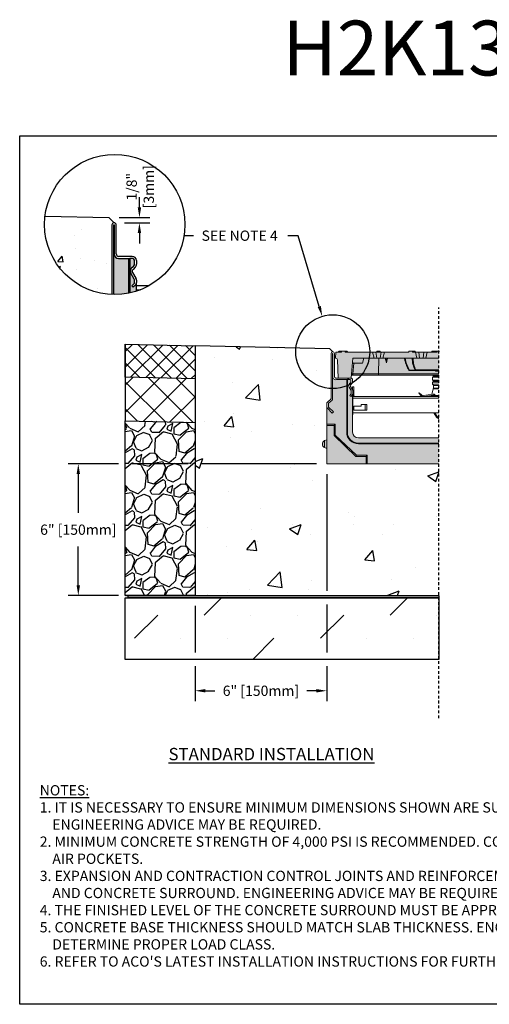
# Model space of a CAD drawing. Units: inches. Extents: x 317.6 to 378.4, y 64.9 to 109.8.
# Drawn here: x 317.6 to 339, y 64.9 to 109.8 of the extents above; entities that cross this region are included whole.
import ezdxf
from ezdxf import colors
from ezdxf.entities.mleader import LeaderData, LeaderLine
from ezdxf.math import Vec2, Vec3

# ---------------------------------------------------------------- set-up
doc = ezdxf.new("R2010")
doc.units = ezdxf.units.IN
doc.header["$LTSCALE"] = 0.25
doc.header["$MEASUREMENT"] = 0
doc.linetypes.add('HIDDEN', pattern=[0.375, 0.25, -0.125])
for name, color, linetype in [('ABC', 7, 'Continuous'), ('ASPHALT', 7, 'Continuous'), ('Channel', 7, 'Continuous'), ('CONCRETE', 7, 'Continuous'), ('SUB-GRADE', 7, 'Continuous'), ('Text', 7, 'Continuous'), ('TITLEBLOCK', 7, 'Continuous')]:
    doc.layers.add(name, color=color, linetype=linetype)
doc.styles.add('Annotative', font='arial.ttf', dxfattribs={"height": 0.09375})
doc.styles.get("Standard").update_dxf_attribs({"font": 'arial.ttf'})
doc.dimstyles.get("Standard").update_dxf_attribs({"dimtxt": 0.625, "dimasz": 0.625, "dimexe": 0.625, "dimexo": 0.625, "dimtad": 0, "dimtih": 1, "dimtoh": 1, "dimdec": 3, "dimzin": 0, "dimdsep": 46, "dimlunit": 4, "dimtxsty": 'Standard', "dimcen": 0.625, "dimadec": 0, "dimazin": 0, "dimtfac": 1, "dimtdec": 3, "dimtofl": 0, "dimtmove": 0, "dimatfit": 3, "dimfxl": 1, "dimtolj": 1, "dimtzin": 0, "dimarcsym": 0})

# ---------------------------------------------------------------- blocks, each defined once
blk = doc.blocks.new('*D67')
at = {"layer": 'Defpoints', "color": 0, "transparency": 16777216}
for p in [(331.56, 89.554), (325.56, 83.544), (325.56, 79.196)]:
    blk.add_point(p, dxfattribs=at)
at = {"layer": 'Text', "color": 0, "lineweight": -2, "transparency": 16777216}
for p, q in [((331.56, 89.085), (331.56, 83.753)), ((325.56, 83.075), (325.56, 80.941)), ((331.56, 83.128), (331.56, 80.941)), ((325.56, 80.316), (325.56, 78.727)), ((331.56, 80.316), (331.56, 78.727)), ((326.028, 79.196), (326.462, 79.196)), ((331.091, 79.196), (330.658, 79.196))]:
    blk.add_line(p, q, dxfattribs=at)
at = {"layer": 'Text', "color": 0, "transparency": 16777216}
for points in [[(326.028, 79.274), (326.028, 79.118), (325.56, 79.196)], [(331.091, 79.274), (331.091, 79.118), (331.56, 79.196)]]:
    blk.add_solid(points, dxfattribs=at)
at = {"layer": 'Text', "color": 0, "transparency": 16777216, "insert": (328.56, 79.196), "char_height": 0.46875, "attachment_point": 5}
blk.add_mtext('\\A1;6" [150mm]', dxfattribs=at)
blk = doc.blocks.new('*D68')
at = {"layer": 'Defpoints', "color": 0, "transparency": 16777216}
for p in [(331.56, 89.554), (320.232, 83.544), (325.56, 83.544)]:
    blk.add_point(p, dxfattribs=at)
at = {"layer": 'Text', "color": 0, "lineweight": -2, "transparency": 16777216}
for p, q in [((322.06, 89.554), (319.763, 89.554)), ((325.247, 89.554), (322.685, 89.554)), ((331.091, 89.554), (325.872, 89.554)), ((320.232, 89.085), (320.232, 87.318)), ((320.232, 84.012), (320.232, 85.78)), ((322.06, 83.544), (319.763, 83.544)), ((325.091, 83.544), (322.685, 83.544))]:
    blk.add_line(p, q, dxfattribs=at)
at = {"layer": 'Text', "color": 0, "transparency": 16777216}
for points in [[(320.154, 89.085), (320.31, 89.085), (320.232, 89.554)], [(320.154, 84.012), (320.31, 84.012), (320.232, 83.544)]]:
    blk.add_solid(points, dxfattribs=at)
at = {"layer": 'Text', "color": 0, "transparency": 16777216, "insert": (320.232, 86.549), "char_height": 0.46875, "attachment_point": 5}
blk.add_mtext('\\A1;6" [150mm]', dxfattribs=at)
blk = doc.blocks.new('*D66')
at = {"layer": 'Defpoints', "color": 0, "transparency": 16777216}
for p in [(321.625, 100.793), (321.863, 100.556), (323.019, 100.556)]:
    blk.add_point(p, dxfattribs=at)
at = {"layer": 'Text', "color": 0, "lineweight": -2, "transparency": 16777216}
for p, q in [((323.019, 101.262), (323.019, 101.731)), ((322.094, 100.793), (323.488, 100.793)), ((322.332, 100.556), (323.488, 100.556)), ((323.019, 100.087), (323.019, 99.618))]:
    blk.add_line(p, q, dxfattribs=at)
at = {"layer": 'Text', "color": 0, "transparency": 16777216}
for points in [[(322.941, 101.262), (323.097, 101.262), (323.019, 100.793)], [(322.941, 100.087), (323.097, 100.087), (323.019, 100.556)]]:
    blk.add_solid(points, dxfattribs=at)
at = {"layer": 'Text', "color": 0, "transparency": 16777216, "insert": (323.055, 102.202), "char_height": 0.4688, "attachment_point": 5, "rotation": 90}
blk.add_mtext('\\A1;1/8"\\P[3mm]', dxfattribs=at)

msp = doc.modelspace()

# ---------------------------------------------------------------- hatches: boundary and pattern name
h = msp.add_hatch(color=252)
h.dxf.hatch_style = 1
edge = h.paths.add_edge_path()
edge.add_line((336.6778, 94.6919), (336.3708, 94.6919))
edge.add_line((336.3708, 94.6919), (336.3432, 94.6525))
edge.add_line((336.3432, 94.6525), (335.6052, 94.6525))
edge.add_line((335.6052, 94.6525), (335.5776, 94.6919))
edge.add_line((335.5776, 94.6919), (335.5774, 94.6919))
edge.add_line((335.5774, 94.6919), (335.321, 94.6919))
edge.add_line((335.321, 94.6919), (335.2934, 94.6525))
edge.add_line((335.2934, 94.6525), (334.0204, 94.6525))
edge.add_line((334.0204, 94.6525), (333.9928, 94.6919))
edge.add_line((333.9928, 94.6919), (333.8511, 94.6919))
edge.add_line((333.8511, 94.6919), (333.8235, 94.6525))
edge.add_line((333.8235, 94.6525), (332.5147, 94.6525))
edge.add_line((332.5147, 94.6525), (332.5105, 94.6683))
edge.add_line((332.5105, 94.6683), (332.5081, 94.6771))
edge.add_spline(control_points=[(332.5081, 94.6771), (332.5073, 94.6792), (332.5057, 94.6834), (332.5009, 94.6883), (332.4952, 94.6911), (332.491, 94.6919), (332.4891, 94.6919), (332.4888, 94.6919)], knot_values=[0, 0, 0, 0, 0.2575133, 0.5150383, 0.7726177, 0.9706677, 1, 1, 1, 1], degree=3, periodic=0)
edge.add_line((332.4888, 94.6919), (332.1267, 94.6919))
edge.add_spline(control_points=[(332.1267, 94.6919), (332.1265, 94.6919), (332.1245, 94.6919), (332.1203, 94.6911), (332.1147, 94.6883), (332.1098, 94.6834), (332.1082, 94.6792), (332.1074, 94.6771)], knot_values=[0, 0, 0, 0, 0.0303017, 0.227365, 0.4849544, 0.7424798, 1, 1, 1, 1], degree=3, periodic=0)
edge.add_line((332.1074, 94.6771), (332.105, 94.6683))
edge.add_line((332.105, 94.6683), (332.1008, 94.6525))
edge.add_line((332.1008, 94.6525), (331.9777, 94.6525))
edge.add_line((331.9777, 94.6525), (331.9633, 94.3769))
edge.add_line((331.9633, 94.3769), (331.9673, 94.3769))
edge.add_arc((331.9673, 94.2982), 0.0787, 3.08967, 90, ccw=False)
edge.add_line((332.0459, 94.3024), (332.0895, 93.4714))
edge.add_line((332.0895, 93.4714), (332.5181, 93.4714))
edge.add_line((332.5181, 93.4714), (332.5519, 93.4714))
edge.add_line((332.5519, 93.4714), (332.6424, 93.4714))
edge.add_line((332.6424, 93.4714), (332.6724, 93.4714))
edge.add_line((332.6724, 93.4714), (332.6791, 93.5474))
edge.add_arc((332.7379, 93.5423), 0.0591, 90.14864, 175.00002, ccw=False)
edge.add_line((332.7377, 93.6014), (332.7523, 93.6014))
edge.add_line((332.7523, 93.6014), (333.9253, 93.6014))
edge.add_line((333.9253, 93.6014), (335.5504, 93.6014))
edge.add_spline(control_points=[(335.5397, 93.6053), (335.5417, 93.6041), (335.5465, 93.6014), (335.5518, 93.6014), (335.5547, 93.6014), (335.5548, 93.6014)], knot_values=[0, 0, 0, 0, 0.4307255, 0.9871771, 1, 1, 1, 1], degree=3, periodic=0)
edge.add_line((335.5548, 93.6014), (336.6778, 93.6014))
edge.add_line((336.6778, 93.6014), (336.6778, 94.6919))
h = msp.add_hatch(color=253)
h.dxf.hatch_style = 1
h.paths.add_polyline_path([(332.7408, 92.72, -0.0593965), (332.7281, 92.6962), (332.7281, 92.6962), (332.6829, 92.6317), (332.6216, 92.6746), (332.6668, 92.7391, 0.154161), (332.6739, 92.7617), (332.6739, 92.8816, 0.1315104), (332.6686, 92.9012), (332.5838, 93.0481, -0.3393059), (332.6055, 93.2144), (332.6488, 93.2577, 0.1984394), (332.666, 93.2994), (332.666, 93.3573, 0.4142143), (332.6267, 93.3966), (332.0058, 93.3966, -0.4143693), (331.8393, 93.5631), (331.8393, 93.7667), (331.8314, 93.7667), (331.8314, 92.5328, -0.2157507), (331.7912, 92.4441), (331.7912, 92.4441), (331.6479, 92.3182, 0.2167388), (331.6345, 92.2885), (331.6345, 92.1726, 0.1979312), (331.6461, 92.1449), (331.8685, 91.9224), (331.8156, 91.8695), (331.5944, 92.0907, -0.1987177), (331.5597, 92.1741), (331.5597, 91.0008), (332.7408, 91.0008)])
h = msp.add_hatch(color=253)
h.dxf.hatch_style = 1
h.paths.add_polyline_path([(336.6778, 90.7352), (333.0064, 90.7352, -0.4142136), (332.7408, 91.0008), (331.5597, 91.0008), (331.5597, 90.651), (331.4649, 90.6117, 0.3113015), (331.363, 90.4541, 0.3113557), (331.465, 90.2965), (331.5597, 90.2573), (331.5597, 89.5541), (336.6778, 89.5541)])
at = {"layer": 'ABC'}
h = msp.add_hatch(dxfattribs=at)
h.set_pattern_fill('GRAVEL', color=256, scale=2, angle=45, style=0)
h.set_pattern_definition([(273.012788, (-19.47489, -14.47847), (1.41421356, -24.04163056), [0.269072, -26.638176]), (229.96974, (-19.46075, -14.747175), (15.556349186, 18.38477631), [0.461736, -45.71185]), (177.510447, (-19.75773, -15.10073), (29.69848481, -1.414213562), [0.325576, -32.232065]), (312.27369, (-19.95572, -16.00583), (-26.870057685, 29.69848481), [0.420476, -41.627116]), (337.833654, (-19.67288, -16.31695), (-24.04163056, 9.899494937), [0.41231, -40.818746]), (42.27369, (-19.29104, -16.47252), (-29.69848481, -26.870057685), [0.420476, -41.627116]), (82.69424, (-18.979915, -16.18967), (-4.242640687, -32.526911935), [0.556058, -55.049697]), (117.255328, (-18.909204, -15.63813), (-21.213203436, 41.012193309), [0.524976, -51.972643]), (166.429566, (-19.14962, -15.17144), (-29.69848481, 7.071067812), [0.4219, -41.768146]), (220.23636, (-19.55974, -15.07244), (16.97056275, 14.14213562), [0.481664, -23.601525]), (267.397438, (-19.92744, -15.38357), (-1.414213562, -32.526911935), [0.622896, -61.66675]), (183.814075, (-18.5415, -14.6199), (-18.38477631, -1.41421356), [0.212602, -21.04769]), (216.469234, (-18.75364, -14.63404), (21.213203436, 15.556349186), [0.404474, -40.043023]), (270, (-19.0789, -14.8745), (1.4142136, -1.4142136), [0.282842, -2.545585]), (248.19859, (-19.3476, -14.80374), (4.24264069, 9.89949494), [0.152316, -15.07923]), (336.80141, (-19.40418, -14.94517), (-5.65685425, 2.82842712), [0.215406, -10.554924]), (75.96376, (-19.2062, -15.03002), (1.41421356, 7.0710678), [0.349858, -11.312046]), (206.56505, (-19.12134, -14.6906), (4.2426407, 1.4142136), [0.252982, -6.071573]), (61.38954, (-20.22442, -15.76541), (9.899494937, 18.38477631), [0.3544, -35.08569]), (115.346176, (-20.05472, -15.45428), (9.899494937, -21.213203436), [0.297322, -29.434815]), (338.19859, (-19.40418, -14.40776), (-9.89949494, 4.24264069), [0.30463, -14.926916]), (28.61046, (-19.12134, -14.5209), (-18.38477631, -9.899494937), [0.3544, -35.08569]), (24.443955, (-19.3476, -16.64222), (-9.89949494, -4.24264069), [0.34176, -16.746247]), (339.77514, (-19.03648, -16.5008), (-22.627417, 8.485281374), [0.286356, -28.349286]), (111.80141, (-17.97582, -15.80784), (-4.24264069, 9.89949494), [0.30463, -14.926916]), (62.354025, (-18.08896, -15.52499), (-12.72792206, -24.04163056), [0.335262, -33.190847]), (114.443955, (-18.66879, -16.5008), (4.24264069, -9.89949494), [0.17088, -16.917127]), (146.30993, (-18.06068, -15.8927), (-7.0710678, 4.2426407), [0.10198, -10.096059]), (210.96376, (-18.14553, -15.8361), (5.65685425, 2.8284271), [0.41231, -7.833901]), (231.009006, (-18.49908, -16.04825), (12.72792206, 15.556349186), [0.3821, -37.827846]), (348.69007, (-19.0789, -15.1573), (-4.2426407, 1.4142136), [0.288444, -6.922659]), (38.157227, (-18.79607, -15.213866), (26.870057685, 21.213203436), [0.503588, -49.855125]), (105.945396, (-18.40009, -14.90274), (4.24264069, -15.55634919), [0.205912, -20.385348]), (135, (-18.4567, -14.7047), (-2.828427, 4e-16), [0.12, -1.88]), (165.256437, (-18.5698, -16.03411), (15.556349186, -4.242640687), [0.277848, -27.50704]), (93.012788, (-18.8385, -15.9634), (-1.41421356, 24.04163056), [0.538144, -26.369104]), (45, (-18.8668, -15.426), (2e-16, 2.828427), [0.52, -1.48]), (10.304846, (-18.49908, -15.0583), (24.04163056, 4.242640687), [0.316228, -31.306549]), (299.0546, (-18.18796, -15.00173), (4.24264069, -7.07106781), [0.291204, -14.269016]), (252.645975, (-18.04653, -15.25629), (-12.727922061, -41.012193309), [0.47413, -46.938948]), (220.42608, (-18.187955, -15.70884), (-19.798989873, -16.970562748), [0.501598, -49.658147])])
h.paths.add_polyline_path([(325.5597, 83.5435), (322.3722, 83.5435), (322.3722, 91.5147), (325.5597, 91.4384), (325.5597, 89.8312)])
at = {"layer": 'ASPHALT'}
h = msp.add_hatch(dxfattribs=at)
h.set_pattern_fill('NET', color=256, scale=7, angle=45, style=0)
h.set_pattern_definition([(45, (-19.0791, -16.9109), (-0.6187184, 0.6187184), []), (135, (-19.0791, -16.9109), (-0.6187184, -0.6187184), [])])
h.paths.add_polyline_path([(325.5597, 91.4384), (322.3722, 91.5147), (322.3722, 93.515), (325.5597, 93.4388)])
at = {"layer": 'CONCRETE'}
h = msp.add_hatch(dxfattribs=at)
h.set_pattern_fill('AR-CONC', color=256, scale=0.4)
h.set_pattern_definition([(50, (69.6015, 105.8397), (2.86904, -0.251009), [0.3, -3.3]), (355, (69.6015, 105.8397), (-0.555005, 3.00877), [0.24, -2.64]), (100.4514, (69.8406, 105.8188), (2.314035, 2.75776), [0.25496, -2.80457]), (46.1842, (69.6015, 106.6397), (4.268965, -0.662077), [0.45, -4.95]), (96.6356, (69.9572, 106.5845), (3.73865, 3.896474), [0.38244, -4.206855]), (351.1842, (69.6015, 106.6397), (3.73865, 3.896474), [0.36, -3.96]), (21, (70.0015, 106.4397), (2.387628, -1.610476), [0.3, -3.3]), (326, (70.0015, 106.4397), (0.97326, 2.9006), [0.24, -2.64]), (71.4514, (70.2004, 106.3055), (3.36089, 1.290125), [0.25496, -2.80457]), (37.5, (69.6015, 105.8397), (0.0486394, 1.3315754), [0, -2.608, 0, -2.68, 0, -2.65]), (7.5, (69.6015, 105.8397), (1.052278, 1.577647), [0, -1.528, 0, -2.548, 0, -1.01]), (327.5, (68.7095, 105.8397), (2.1352897, -0.0902195), [0, -1, 0, -3.12, 0, -4.14]), (317.5, (68.3095, 105.8397), (2.332745, 0.40042), [0, -1.3, 0, -2.072, 0, -2.94])])
h.paths.add_polyline_path([(321.7657, 100.4587, -0.4142136), (321.8629, 100.5559), (321.6255, 100.7933), (318.7152, 100.863, 0.0301315), (318.692, 100.4783, 0.4026559), (321.7657, 97.2804)])
at = {"layer": 'SUB-GRADE'}
h = msp.add_hatch(dxfattribs=at)
h.set_pattern_fill('AR-CONC', color=256, scale=0.75)
h.set_pattern_definition([(50, (63.6172, -2.2466), (5.37945, -0.47064), [0.5625, -6.1875]), (355, (63.617, -2.2466), (-1.04064, 5.64144), [0.45, -4.95]), (100.4514, (64.0655, -2.286), (4.33882, 5.1708), [0.47805, -5.25857]), (46.1842, (63.617, -0.7466), (8.00431, -1.2414), [0.84375, -9.28125]), (96.6356, (64.284, -0.85), (7.00996, 7.3059), [0.71708, -7.88785]), (351.184, (63.617, -0.747), (7.00996, 7.3059), [0.675, -7.425]), (21, (64.3672, -1.1216), (4.4768, -3.01964), [0.5625, -6.1875]), (326, (64.367, -1.1216), (1.82486, 5.43863), [0.45, -4.95]), (71.4514, (64.7403, -1.3733), (6.30167, 2.41898), [0.47805, -5.25857]), (37.5, (63.6172, -2.2466), (0.091199, 2.496704), [0, -4.89, 0, -5.025, 0, -4.96875]), (7.5, (63.6172, -2.2466), (1.973022, 2.958088), [0, -2.865, 0, -4.7775, 0, -1.89375]), (327.5, (61.9447, -2.2466), (4.003668, -0.169162), [0, -1.875, 0, -5.85, 0, -7.7625]), (317.5, (61.1947, -2.2466), (4.373896, 0.750787), [0, -2.4375, 0, -3.885, 0, -5.5125])])
edge = h.paths.add_edge_path()
edge.add_line((336.6778, 89.5541), (333.6278, 89.5541))
edge.add_line((333.6278, 89.5541), (331.5597, 89.5541))
edge.add_line((331.5597, 89.5541), (331.5597, 92.3605))
edge.add_line((331.5597, 92.3605), (331.7566, 92.5311))
edge.add_arc((342.0854, 93.2232), 10.352, 171.95392, 183.83392, ccw=False)
edge.add_arc((331.6881, 94.6499), 0.1489, 8.6344, 81.68256)
edge.add_line((331.7096, 94.7972), (325.5597, 94.939))
edge.add_line((325.5597, 94.939), (325.5597, 83.5435))
edge.add_line((325.5597, 83.5435), (336.6778, 83.5435))
edge.add_line((336.6778, 83.5435), (336.6778, 88.2578))
edge.add_line((336.6778, 88.2578), (336.6778, 88.5177))
edge.add_line((336.6778, 88.5177), (336.6778, 89.5541))
h = msp.add_hatch(color=256, dxfattribs=at)
h.dxf.hatch_style = 1
h.paths.add_polyline_path([(336.6778, 83.5435), (322.3722, 83.5435), (322.3722, 83.441), (336.6778, 83.441)])
h = msp.add_hatch(dxfattribs=at)
h.set_pattern_fill('MUDST', color=0, scale=6, angle=45)
h.set_pattern_definition([(45, (88.3819, 23.2517), (1.06066, 3.1819805), [1.5, -1.5, 0, -1.5, 0, -1.5])])
h.paths.add_polyline_path([(325.1847, 83.441), (322.3722, 83.441)])
h.paths.add_polyline_path([(336.6778, 83.441), (322.3722, 83.441), (322.3722, 80.6285), (336.6778, 80.6285)])
at = {"layer": 'Text'}
h = msp.add_hatch(color=253, dxfattribs=at)
h.dxf.hatch_style = 1
h.paths.add_polyline_path([(322.6622, 98.4931), (322.7646, 98.5947, 0.1988171), (322.7974, 98.674), (322.7974, 98.8064, 0.4142136), (322.6703, 98.9335), (322.5881, 98.9335), (322.5245, 98.9335), (322.0647, 98.9335, -0.4142136), (321.8704, 99.1279), (321.8704, 99.1346), (321.8554, 99.1346), (321.8554, 97.2781, 0.0820873), (322.8872, 97.4363), (322.8872, 97.8379, -0.1989124), (322.8346, 97.711), (322.7358, 97.6122), (322.6742, 97.6738), (322.7646, 97.7642, 0.2127821), (322.7974, 97.8414), (322.7974, 97.8435), (322.7974, 97.9296, 0.1316525), (322.7824, 97.9856), (322.6301, 98.2495, -0.3394543)])
h = msp.add_hatch(dxfattribs=at)
h.set_pattern_fill('NET', color=256, scale=4, angle=45)
h.set_pattern_definition([(45, (-4.92556, -2.10307), (-0.3535534, 0.3535534), []), (135, (-4.92556, -2.10307), (-0.3535534, -0.3535534), [])])
h.paths.add_polyline_path([(325.5597, 94.939), (322.3722, 95.0153), (322.3722, 93.515), (325.5597, 93.4388)])

# ---------------------------------------------------------------- linework, layer by layer
for p, q in [((331.7096, 94.7972), (325.5597, 94.939)), ((325.5597, 94.939), (325.5597, 83.5435)), ((331.8353, 94.6722), (331.7096, 94.7972)), ((336.6778, 94.6919), (336.6778, 94.6722)), ((325.1847, 83.5435), (322.3722, 83.5435))]:
    msp.add_line(p, q)
at = {"color": 7, "linetype": 'Continuous', "lineweight": 15}
for p, q in [((331.7566, 94.5935), (331.7566, 92.5311)), ((331.8314, 92.5328), (331.8314, 94.5936)), ((331.8393, 94.5936), (331.8393, 93.5632)), ((331.9141, 93.5305), (331.9141, 94.5935)), ((331.9777, 94.6525), (331.9633, 94.3769)), ((331.9633, 94.3769), (331.9673, 94.3769)), ((331.9777, 94.6525), (332.215, 94.6525)), ((332.1175, 94.6771), (332.1109, 94.6525)), ((332.1186, 94.6771), (332.1109, 94.6525)), ((332.2322, 94.6771), (332.1186, 94.6771)), ((332.1368, 94.6919), (332.1416, 94.6919)), ((332.1416, 94.6919), (332.2426, 94.6919)), ((332.2426, 94.6919), (332.215, 94.6525)), ((332.2426, 94.6919), (332.3843, 94.6919)), ((332.3843, 94.6919), (332.4119, 94.6525)), ((332.3843, 94.6919), (332.4787, 94.6919)), ((332.498, 94.6771), (332.3947, 94.6771)), ((332.4119, 94.6525), (333.6512, 94.6525)), ((332.498, 94.6771), (332.5046, 94.6525)), ((332.7516, 94.3769), (332.6724, 93.4714)), ((333.7212, 94.3769), (332.7516, 94.3769)), ((333.1929, 94.1525), (333.2499, 94.3769)), ((333.6512, 94.6525), (333.7212, 94.3769)), ((333.6512, 94.6525), (333.8026, 94.6525)), ((333.7212, 94.3769), (333.8447, 94.3769)), ((333.8447, 94.3769), (333.8026, 94.6525)), ((333.8026, 94.6525), (334.0413, 94.6525)), ((333.8511, 94.6919), (333.8235, 94.6525)), ((333.8447, 94.3769), (333.9992, 94.3769)), ((333.8511, 94.6919), (333.9928, 94.6919)), ((333.9284, 93.6592), (333.9318, 94.3769)), ((333.9928, 94.6919), (334.0204, 94.6525)), ((333.9992, 94.3769), (334.0413, 94.6525)), ((333.9992, 94.3769), (334.1227, 94.3769)), ((334.0413, 94.6525), (334.1927, 94.6525)), ((334.1227, 94.3769), (334.1927, 94.6525)), ((335.143, 94.3769), (334.1227, 94.3769)), ((334.1927, 94.6525), (335.2934, 94.6525)), ((334.2305, 94.3769), (334.2903, 94.1654)), ((334.2974, 94.206), (334.2738, 94.3769)), ((334.2903, 94.1654), (334.3276, 94.3769)), ((335.4633, 94.3769), (335.143, 94.3769)), ((335.321, 94.6919), (335.2934, 94.6525)), ((335.321, 94.6919), (335.4627, 94.6919)), ((335.4627, 94.6919), (335.4903, 94.6525)), ((335.4627, 94.6919), (335.5774, 94.6919)), ((335.6739, 94.3769), (335.4633, 94.3769)), ((335.4903, 94.6525), (335.6039, 94.6525)), ((335.5774, 94.6919), (335.605, 94.6525)), ((335.5774, 94.6919), (335.5776, 94.6919)), ((335.5776, 94.6919), (335.6052, 94.6525)), ((335.6039, 94.6525), (335.6739, 94.3769)), ((335.7554, 94.6525), (335.6039, 94.6525)), ((335.6739, 94.3769), (335.7974, 94.3769)), ((335.7974, 94.3769), (335.7554, 94.6525)), ((335.7554, 94.6525), (335.994, 94.6525)), ((335.7974, 94.3769), (335.9519, 94.3769)), ((335.9519, 94.3769), (335.994, 94.6525)), ((335.9519, 94.3769), (336.0754, 94.3769)), ((335.994, 94.6525), (336.1455, 94.6525)), ((336.0754, 94.3769), (336.1455, 94.6525)), ((336.6778, 94.3769), (336.0754, 94.3769)), ((336.1455, 94.6525), (336.5794, 94.6525)), ((336.3708, 94.6919), (336.3432, 94.6525)), ((336.3708, 94.6919), (336.4416, 94.6919)), ((336.4416, 94.6919), (336.4416, 94.6525)), ((336.4416, 94.6919), (336.607, 94.6919)), ((336.607, 94.6919), (336.5794, 94.6525)), ((336.607, 94.6919), (336.6778, 94.6919)), ((332.0459, 94.3023), (332.0895, 93.4714)), ((332.7517, 94.1525), (332.8021, 94.1525)), ((332.8021, 94.1525), (332.7589, 93.6592)), ((333.1929, 94.1525), (332.8021, 94.1525)), ((331.8314, 92.5328), (331.8314, 93.7667)), ((331.8314, 93.7667), (331.8393, 93.7667)), ((331.8393, 93.7667), (331.8393, 93.5632)), ((332.7523, 93.6014), (332.7379, 93.6014)), ((332.7527, 93.6053), (332.7382, 93.6053)), ((333.9253, 93.6014), (332.7523, 93.6014)), ((333.9253, 93.6053), (332.7527, 93.6053)), ((332.7589, 93.6592), (333.9284, 93.6592)), ((336.6778, 93.6053), (333.9253, 93.6053)), ((335.5548, 93.6014), (333.9253, 93.6014)), ((333.9284, 93.6592), (336.6778, 93.6592)), ((335.3359, 93.8255), (335.5887, 93.8255)), ((335.3359, 93.8139), (335.3359, 93.8255)), ((335.5887, 93.8139), (335.3359, 93.8139)), ((336.6778, 93.6014), (335.5548, 93.6014)), ((335.5887, 93.8139), (335.5887, 93.8255)), ((336.6778, 93.8139), (335.5887, 93.8139)), ((335.6224, 93.8499), (336.6778, 93.8499)), ((336.3826, 93.5108), (336.3826, 93.373)), ((336.6778, 93.5108), (336.3826, 93.5108)), ((336.4214, 93.5699), (336.4214, 93.5502)), ((336.6778, 93.5699), (336.4214, 93.5699)), ((336.6778, 93.5502), (336.4214, 93.5502)), ((336.5663, 93.8139), (336.5663, 93.778)), ((336.6778, 93.778), (336.5663, 93.778)), ((332.5181, 93.4714), (331.9731, 93.4714)), ((332.0058, 93.3966), (332.5181, 93.3966)), ((332.0058, 93.3966), (332.4711, 93.3966)), ((332.4711, 93.3966), (332.4711, 91.0008)), ((332.5046, 93.3966), (332.5046, 91.0008)), ((332.5181, 93.4714), (332.5181, 93.3966)), ((332.5519, 93.4714), (332.5181, 93.4714)), ((332.5181, 93.3966), (332.5516, 93.3966)), ((332.5516, 93.3966), (332.6267, 93.3966)), ((332.5519, 93.3966), (332.5519, 93.4714)), ((332.6424, 93.4714), (332.5519, 93.4714)), ((332.5838, 93.0482), (332.6686, 92.9012)), ((332.6487, 93.2576), (332.6057, 93.2145)), ((332.6724, 93.4714), (332.6424, 93.4714)), ((332.7334, 92.9368), (332.6464, 93.0876)), ((332.6558, 93.1589), (332.712, 93.2151)), ((332.666, 93.3573), (332.666, 93.2994)), ((332.7408, 93.2847), (332.7408, 93.373)), ((332.7408, 93.0659), (332.7408, 92.9214)), ((332.7999, 93.0659), (332.7408, 93.0659)), ((332.7999, 93.0659), (332.7999, 92.6525)), ((336.6778, 93.373), (336.3826, 93.373)), ((336.3826, 93.2746), (336.3826, 93.1958)), ((336.6778, 93.2746), (336.3826, 93.2746)), ((336.6778, 93.1958), (336.3826, 93.1958)), ((336.4214, 93.3336), (336.4214, 93.314)), ((336.6778, 93.3336), (336.4214, 93.3336)), ((336.6778, 93.314), (336.4214, 93.314)), ((336.427, 93.125), (336.427, 93.0145)), ((336.6778, 93.125), (336.427, 93.125)), ((332.6668, 92.7391), (332.6216, 92.6746)), ((332.6216, 92.6746), (332.6829, 92.6317)), ((332.6739, 92.8815), (332.6739, 92.7616)), ((332.6829, 92.6317), (332.7281, 92.6962)), ((332.7408, 91.0008), (332.7408, 92.72)), ((332.7487, 92.7616), (332.7487, 92.8797)), ((332.7487, 92.7616), (332.7487, 91.7878)), ((332.7999, 92.6525), (332.7487, 92.6525)), ((332.7487, 92.6328), (336.6778, 92.6328)), ((335.7555, 92.7746), (335.7833, 92.8024)), ((335.8725, 92.6575), (335.7555, 92.7746)), ((335.9004, 92.6853), (335.7833, 92.8024)), ((336.4178, 92.7313), (335.9535, 92.6675)), ((336.4232, 92.6923), (335.9908, 92.6328)), ((336.3418, 92.6811), (336.3393, 92.6719)), ((336.4734, 92.6719), (336.3393, 92.6719)), ((336.423, 92.984), (336.3528, 92.7223)), ((336.6778, 92.984), (336.423, 92.984)), ((336.427, 93.0145), (336.6778, 93.0145)), ((336.6778, 92.6719), (336.5181, 92.6719)), ((331.5597, 92.2869), (331.5597, 92.1743)), ((331.5597, 91.3651), (331.5597, 92.1743)), ((331.7432, 92.5015), (331.5999, 92.3756)), ((331.6345, 92.1727), (331.6345, 92.2886)), ((331.8685, 91.9224), (331.6461, 92.1449)), ((331.6479, 92.3182), (331.7912, 92.4441)), ((332.7487, 92.5541), (336.6778, 92.5541)), ((333.1385, 92.188), (332.8038, 92.188)), ((332.8038, 92.188), (332.8038, 92.0108)), ((333.3904, 92.2628), (333.1385, 92.2628)), ((333.1385, 92.2628), (333.1385, 92.188)), ((333.3117, 92.2628), (333.3117, 92.0108)), ((333.3904, 92.0108), (333.3904, 92.2628)), ((331.5943, 92.0908), (331.8156, 91.8695)), ((331.8156, 91.8695), (331.8685, 91.9224)), ((332.7408, 91.7878), (332.7487, 91.7878)), ((336.6778, 91.8769), (332.7487, 91.8769)), ((332.8038, 92.0108), (333.3904, 92.0108)), ((336.5626, 91.6876), (336.4533, 91.8769)), ((336.5967, 91.7073), (336.4987, 91.8769)), ((331.9534, 91.3651), (331.5597, 91.3651)), ((331.5597, 91.3096), (331.5597, 91.3651)), ((331.5597, 91.3096), (331.5597, 89.5541)), ((331.8979, 91.3096), (331.5597, 91.3096)), ((331.8979, 91.3096), (331.9534, 91.3651)), ((331.8979, 90.8427), (331.8979, 91.3096)), ((331.9534, 90.8665), (331.9534, 91.3651)), ((331.8979, 90.8427), (331.9534, 90.8665)), ((332.8917, 89.8923), (331.8979, 90.8427)), ((332.914, 89.9478), (331.9534, 90.8665)), ((332.5046, 91.0008), (332.4711, 91.0008)), ((331.3629, 90.4493), (331.3629, 90.4589)), ((331.5597, 90.651), (331.465, 90.6117)), ((331.465, 90.6117), (331.465, 90.2965)), ((336.6778, 90.7352), (333.0064, 90.7352)), ((333.0064, 90.499), (333.0064, 90.4655)), ((333.0064, 90.499), (336.6778, 90.499)), ((333.0064, 90.4655), (336.6778, 90.4655)), ((331.465, 90.2965), (331.5597, 90.2573)), ((332.8917, 89.8923), (332.914, 89.9478)), ((333.3546, 89.8923), (332.8917, 89.8923)), ((333.4101, 89.9478), (332.914, 89.9478)), ((333.3546, 89.8923), (333.4101, 89.9478)), ((333.3546, 89.5541), (333.3546, 89.8923)), ((333.4101, 89.5541), (333.4101, 89.9478)), ((331.5597, 89.5541), (333.3546, 89.5541)), ((333.3546, 89.5541), (333.4101, 89.5541)), ((336.6778, 89.5541), (333.4101, 89.5541))]:
    msp.add_line(p, q, dxfattribs=at)
msp.add_lwpolyline([(317.5585, 104.5292), (359.8679, 104.5292), (359.8679, 64.8854), (317.5585, 64.8854)], close=True)
at = {"color": 7, "linetype": 'Continuous', "lineweight": 15, "flags": 128}
for points in [[(332.1074, 94.6771), (332.105, 94.6683), (332.1008, 94.6525)], [(332.5081, 94.6771), (332.5105, 94.6683), (332.5147, 94.6525)], [(332.5081, 94.6771), (332.5105, 94.6683), (332.5147, 94.6525)], [(332.7386, 94.2273), (332.7394, 94.2225), (332.742, 94.208), (332.7461, 94.1844), (332.7517, 94.1525)], [(332.7546, 93.6053), (332.7535, 93.6024), (332.7523, 93.6014)]]:
    msp.add_lwpolyline(points, dxfattribs=at)
at = {"color": 7, "linetype": 'Continuous', "lineweight": 15}
for centre, radius, start, end in [((331.8353, 94.5935), 0.0787, 0, 180), ((331.8353, 94.5936), 0.00394, 0, 180), ((331.9673, 94.2982), 0.0787, 3, 90), ((332.1368, 94.6719), 0.02, 90, 165), ((331.9731, 93.5305), 0.1378, 166.27087, 283.72913), ((331.9731, 93.5305), 0.0591, 180, 270), ((332.7379, 93.5423), 0.0591, 90, 175), ((332.7382, 93.5462), 0.0591, 90, 175), ((332.6316, 93.6467), 0.128, 341.12648, 5.61019), ((335.3359, 93.8533), 0.0394, 210.05578, 270), ((335.324, 93.8513), 0.0284, 218.50271, 294.69427), ((335.5768, 93.8774), 0.0532, 282.87222, 328.9077), ((335.5861, 93.8502), 0.0364, 274.15354, 359.47837), ((336.382, 93.5502), 0.0394, 270.74455, 0), ((336.382, 93.5699), 0.0394, 359.99032, 53.12204), ((336.5663, 93.8567), 0.0787, 212.92753, 270), ((332.7031, 93.1171), 0.1378, 135, 210), ((332.6267, 93.3573), 0.0394, 0, 90), ((332.6975, 93.1171), 0.0591, 135, 210), ((332.6424, 93.373), 0.0984, 0, 90), ((332.607, 93.2994), 0.0591, 315, 0), ((332.6424, 93.2847), 0.0984, 315, 0), ((336.382, 93.3336), 0.0394, 0, 89.25545), ((336.382, 93.3139), 0.0394, 270.74455, 0.00968), ((336.3482, 93.125), 0.0787, 0, 64.15807), ((332.6345, 92.7616), 0.0394, 325, 0), ((332.6345, 92.8815), 0.0394, 0, 30), ((332.6345, 92.7616), 0.1142, 325, 338.59665), ((332.6345, 92.8797), 0.1142, 0, 30), ((332.6345, 92.7616), 0.1142, 338.59665, 0), ((332.8196, 92.6525), 0.0197, 180, 270), ((335.9449, 92.7299), 0.1024, 225, 251.41184), ((335.9449, 92.7299), 0.063, 225, 277.82369), ((336.5343, 92.6447), 0.1969, 172.03272, 183.43981), ((336.4306, 92.6384), 0.0937, 356.57869, 97.82369), ((336.3089, 93.0145), 0.1181, 345, 0), ((336.4306, 92.6384), 0.0543, 354.09252, 97.82369), ((331.6778, 92.2869), 0.1181, 131.30011, 180), ((331.6778, 92.1743), 0.1181, 180, 225), ((331.6739, 92.2886), 0.0394, 131.30011, 180), ((331.6739, 92.1727), 0.0394, 180, 225), ((331.7172, 92.5311), 0.0394, 311.30011, 0), ((331.7133, 92.5328), 0.1181, 311.30011, 0), ((336.6778, 91.7541), 0.1331, 209.99769, 270), ((336.6778, 91.7541), 0.0937, 209.99769, 270), ((333.0064, 91.0008), 0.5353, 180, 270), ((333.0064, 91.0008), 0.5018, 180, 270), ((333.0064, 91.0008), 0.2656, 180, 270), ((331.5282, 90.4589), 0.1654, 112.5, 180), ((331.5282, 90.4493), 0.1654, 180, 247.5)]:
    msp.add_arc(centre, radius, start, end, dxfattribs=at)
for centre, major_axis, ratio, start_param, end_param in [((336.6778, 94.608), (0, 1.5579), 0.9961655, 1.7196612, 2.0970356), ((336.6778, 94.365), (0, 1.2192), 0.9961655, 1.5610324, 2.0292247), ((332.7683, 93.6643), (0.0795, 0.0052), 0.0572124, 3.1328039, 4.5900363), ((333.9253, 93.6643), (0, 0.0591), 0.0534186, 3.1415927, 4.6251225), ((333.9253, 93.6604), (0, 0.0591), 0.0534186, 3.1415927, 3.5088007)]:
    msp.add_ellipse(centre, major_axis=major_axis, ratio=ratio, start_param=start_param, end_param=end_param, dxfattribs=at)
for points, knots in [([(332.1267, 94.6919), (332.1265, 94.6919), (332.1245, 94.6919), (332.1203, 94.6911), (332.1147, 94.6883), (332.1098, 94.6834), (332.1082, 94.6792), (332.1074, 94.6771)], [0, 0, 0, 0, 0.03030168, 0.22736499, 0.48495437, 0.74247979, 1, 1, 1, 1]), ([(332.1178, 94.6771), (332.1144, 94.6771), (332.1079, 94.6771), (332.1076, 94.6771), (332.1074, 94.6771)], [0, 0, 0, 0, 0.5252288, 1, 1, 1, 1]), ([(332.1186, 94.6771), (332.1195, 94.6791), (332.1213, 94.6831), (332.1264, 94.6877), (332.1331, 94.691), (332.1386, 94.6919), (332.1415, 94.6919), (332.1416, 94.6919)], [0, 0, 0, 0, 0.2239541, 0.44700911, 0.69362472, 0.99364571, 1, 1, 1, 1]), ([(332.1267, 94.6919), (332.1265, 94.6919), (332.1263, 94.6919), (332.1287, 94.6919), (332.1289, 94.6919)], [0, 0, 0, 0, 0.9215765, 1, 1, 1, 1]), ([(332.4787, 94.6919), (332.4788, 94.6919), (332.481, 94.6919), (332.4857, 94.6911), (332.4914, 94.6878), (332.4959, 94.6829), (332.4973, 94.679), (332.498, 94.6771)], [0, 0, 0, 0, 0.0055283, 0.2897779, 0.599464, 0.7989791, 1, 1, 1, 1]), ([(332.4888, 94.6919), (332.4891, 94.6919), (332.491, 94.6919), (332.4952, 94.6911), (332.5009, 94.6883), (332.5057, 94.6834), (332.5073, 94.6792), (332.5081, 94.6771)], [0, 0, 0, 0, 0.0293323, 0.2273823, 0.4849617, 0.7424867, 1, 1, 1, 1]), ([(332.5081, 94.6771), (332.508, 94.6771), (332.5077, 94.6771), (332.502, 94.6771), (332.498, 94.6771)], [0, 0, 0, 0, 0.3064638, 1, 1, 1, 1]), ([(335.108, 94.3769), (335.1106, 94.3609), (335.121, 94.299), (335.1342, 94.2365), (335.1496, 94.1909), (335.1498, 94.1902)], [0, 0, 0, 0, 0.25574508, 0.98891007, 1, 1, 1, 1]), ([(335.5024, 94.3769), (335.5028, 94.3581), (335.5048, 94.2636), (335.5251, 94.1275), (335.5697, 93.9707), (335.6048, 93.8902), (335.6224, 93.8499)], [0, 0, 0, 0, 0.1054721, 0.5282104, 0.7633748, 1, 1, 1, 1]), ([(335.1498, 94.1902), (335.1636, 94.1466), (335.1911, 94.0596), (335.2429, 93.9406), (335.2837, 93.8664), (335.3018, 93.8336)], [0, 0, 0, 0, 0.359439, 0.7164552, 1, 1, 1, 1]), ([(332.7382, 93.6053), (332.7366, 93.6061), (332.7332, 93.6077), (332.7239, 93.6203), (332.7094, 93.6345), (332.6945, 93.6468), (332.689, 93.6541), (332.6888, 93.6584), (332.6888, 93.6592), (332.6888, 93.6592)], [0, 0, 0, 0, 0.1497464, 0.3168217, 0.5429901, 0.7200746, 0.9491339, 0.9975052, 1, 1, 1, 1]), ([(335.5397, 93.6053), (335.5417, 93.6041), (335.5465, 93.6014), (335.5518, 93.6014), (335.5547, 93.6014), (335.5548, 93.6014)], [0, 0, 0, 0, 0.4307255, 0.9871771, 1, 1, 1, 1])]:
    msp.add_open_spline(points, degree=3, knots=knots, dxfattribs=at)
at = {"layer": 'ABC'}
msp.add_lwpolyline([(325.5597, 83.5435), (322.3722, 83.5435), (322.3722, 91.5147), (325.5597, 91.4384), (325.5597, 89.8312)], close=True, dxfattribs=at)
at = {"layer": 'ASPHALT'}
for p, q in [((322.3722, 93.515), (322.3722, 95.0153)), ((322.3722, 95.0153), (322.3722, 93.515)), ((322.3722, 95.0153), (325.5597, 94.939)), ((325.5597, 93.4388), (322.3722, 93.515)), ((322.3722, 93.515), (322.3722, 91.5147))]:
    msp.add_line(p, q, dxfattribs=at)
at = {"layer": 'Channel'}
for p, q in [((321.7657, 100.4587), (321.7657, 97.2804)), ((321.8554, 97.2781), (321.8554, 100.4587)), ((321.8704, 100.4587), (321.8704, 99.1279)), ((321.9601, 99.1354), (321.9601, 100.4587)), ((321.8554, 97.2781), (321.8554, 99.1346)), ((321.8554, 99.1346), (321.8704, 99.1346)), ((321.8704, 99.1346), (321.8704, 99.1279)), ((322.0647, 98.9335), (322.5245, 98.9335)), ((322.0647, 98.9335), (322.518, 98.9335)), ((322.6928, 99.0233), (322.0722, 99.0233)), ((322.5245, 98.9335), (322.5245, 97.3409)), ((322.5245, 98.9335), (322.5881, 98.9335)), ((322.5881, 98.9335), (322.5881, 97.3544)), ((322.6703, 98.9335), (322.5881, 98.9335)), ((322.6622, 98.4931), (322.7149, 98.5458)), ((322.6625, 98.4944), (322.7639, 98.5939)), ((322.8302, 98.5343), (322.7256, 98.4297)), ((322.7974, 98.674), (322.7974, 98.8064)), ((322.8872, 98.8289), (322.8872, 98.6717)), ((322.7824, 97.984), (322.6291, 98.2495)), ((322.7824, 97.9856), (322.6301, 98.2495)), ((322.7078, 98.2943), (322.8611, 98.0288)), ((322.6742, 97.6738), (322.7646, 97.7642)), ((322.7376, 97.6104), (322.6742, 97.6738)), ((322.8346, 97.711), (322.7358, 97.6122)), ((322.8434, 97.7161), (322.7376, 97.6104)), ((322.7974, 97.9279), (322.7974, 97.9296)), ((322.7974, 97.8435), (322.7974, 97.9279)), ((322.7974, 97.8379), (322.7974, 97.8435)), ((322.8104, 97.6868), (322.8141, 97.6868)), ((322.8872, 97.9316), (322.8872, 97.8379)), ((322.8872, 97.4363), (322.8872, 97.8218)), ((322.8872, 97.6868), (323.4579, 97.6868)), ((322.8872, 97.4999), (323.0639, 97.4999))]:
    msp.add_line(p, q, dxfattribs=at)
for centre, radius, start, end in [((321.8629, 100.4587), 0.0972, 0, 180), ((321.8629, 100.4587), 0.00748, 0, 180), ((322.0647, 99.1279), 0.1944, 180, 270), ((322.0722, 99.1354), 0.1121, 180, 270), ((322.6703, 98.8064), 0.1271, 0, 90), ((322.6928, 98.8289), 0.1944, 0, 90), ((322.804, 98.3504), 0.2019, 134.48231, 210), ((322.8049, 98.3504), 0.2019, 135, 210), ((322.8049, 98.3504), 0.1121, 135, 210), ((322.6853, 98.674), 0.1121, 314.48231, 0), ((322.6928, 98.6717), 0.1944, 315, 0), ((322.6853, 97.9296), 0.1121, 0, 30), ((322.6853, 97.9279), 0.1121, 0, 30), ((322.6928, 97.9316), 0.1944, 0, 30), ((322.6853, 97.8435), 0.1121, 315, 0), ((322.7077, 97.8379), 0.0897, 330.22444, 0), ((322.7077, 97.8379), 0.1794, 315, 0), ((322.7376, 97.8218), 0.1495, 315, 0)]:
    msp.add_arc(centre, radius, start, end, dxfattribs=at)
at = {"layer": 'CONCRETE'}
msp.add_lwpolyline([(318.7152, 100.863), (321.6255, 100.7933), (321.8629, 100.5559, 0.4142136), (321.7657, 100.4587), (321.7657, 97.2804)], format="xyb", dxfattribs=at)
at = {"layer": 'SUB-GRADE', "linetype": 'HIDDEN', "ltscale": 2}
msp.add_line((336.6778, 77.9467), (336.6778, 96.6857), dxfattribs=at)
at = {"layer": 'SUB-GRADE'}
for points in [[(322.3722, 83.441), (336.6778, 83.441), (336.6778, 80.6285), (322.3722, 80.6285)], [(322.4985, 83.5435), (336.6778, 83.5435), (336.6778, 83.441), (322.4985, 83.441)]]:
    msp.add_lwpolyline(points, close=True, dxfattribs=at)
at = {"layer": 'Text'}
msp.add_line((325.4793, 99.9593), (325.0505, 99.9593), dxfattribs=at)
for centre, radius in [((321.8925, 100.4783), 3.2004), ((331.8353, 94.6722), 1.6853)]:
    msp.add_circle(centre, radius, dxfattribs=at)

# ---------------------------------------------------------------- texts
at = {"layer": 'Text', "insert": (324.3448, 76.5869), "char_height": 0.5625, "attachment_point": 1, "style": 'Annotative'}
msp.add_mtext_dynamic_manual_height_columns('{\\fArial|b1|i0|c0|p34;\\LSTANDARD INSTALLATION}', width=15.648794, gutter_width=2.8125, heights=[0], dxfattribs=at)
at = {"layer": 'Text', "insert": (318.4725, 74.8883), "char_height": 0.46875, "width": 40.983486, "attachment_point": 1}
msp.add_mtext('\\pi-0.9375,l0.9375;{\\LNOTES:\\P}1. IT IS NECESSARY TO ENSURE MINIMUM DIMENSIONS SHOWN ARE SUITABLE FOR EXISTING GROUND CONDITIONS.\\P    {\\fArial|b0|i1|c0|p34;ENGINEERING ADVICE MAY BE REQUIRED.\\P}2. MINIMUM CONCRETE STRENGTH OF 4,000 PSI IS RECOMMENDED. CONCRETE SHOULD BE VIBRATED TO ELIMINATE\\P    AIR POCKETS.\\P3. EXPANSION AND CONTRACTION CONTROL JOINTS AND REINFORCEMENT ARE RECOMMENDED TO PROTECT CHANNEL\\P    AND CONCRETE SURROUND. {\\fArial|b0|i1|c0|p34;ENGINEERING ADVICE MAY BE REQUIRED.\\P}4. THE FINISHED LEVEL OF THE CONCRETE SURROUND MUST BE APPROX. 1/8" [3mm] ABOVE THE TOP OF THE CHANNEL EDGE.\\P5. CONCRETE BASE THICKNESS SHOULD MATCH SLAB THICKNESS. ENGINEERING ADVICE MAY BE REQUIRED TO\\P    DETERMINE PROPER LOAD CLASS.\\P6. REFER TO ACO\'S LATEST INSTALLATION INSTRUCTIONS FOR FURTHER DETAILS.', dxfattribs=at)
at = {"layer": 'TITLEBLOCK', "insert": (340.0585, 106.5009), "char_height": 2.5, "attachment_point": 8, "style": 'Annotative'}
msp.add_mtext('H2K13-A-EAP', dxfattribs=at)

# ---------------------------------------------------------------- dimensions: what is measured, and where the dimension line sits
at = {"layer": 'Text'}
dim = msp.add_linear_dim(base=(323.0191, 100.5559), p1=(321.6255, 100.7933), p2=(321.8629, 100.5559), angle=90, text='1/8"\\P[3mm]', dimstyle='Standard', override={"dimtxt": 0.46875, "dimasz": 0.46875, "dimexe": 0.46875, "dimexo": 0.46875, "dimgap": 0.46875, "dimtmove": 2}, dxfattribs=at)
dim.commit()
dim.dimension.update_dxf_attribs({"geometry": '*D66', "text_midpoint": (323.0546, 102.2024), "dimtype": 160, "text_rotation": 90})
dim = msp.add_linear_dim(base=(320.232, 83.5435), p1=(331.5597, 89.5541), p2=(325.5597, 83.5435), angle=90, text='6" [150mm]', dimstyle='Standard', override={"dimtxt": 0.46875, "dimasz": 0.46875, "dimexe": 0.46875, "dimexo": 0.46875, "dimgap": 0.46875}, dxfattribs=at)
dim.commit()
dim.dimension.update_dxf_attribs({"geometry": '*D68', "text_midpoint": (320.232, 86.5488), "dimtype": 160})
dim = msp.add_linear_dim(base=(325.5597, 79.1956), p1=(331.5597, 89.5541), p2=(325.5597, 83.5435), text='6" [150mm]', dimstyle='Standard', override={"dimtxt": 0.46875, "dimasz": 0.46875, "dimexe": 0.46875, "dimexo": 0.46875, "dimgap": 0.46875}, dxfattribs=at)
dim.commit()
dim.dimension.update_dxf_attribs({"geometry": '*D67', "text_midpoint": (328.5597, 79.1956), "dimtype": 160})

# ---------------------------------------------------------------- leaders
ml = msp.add_multileader_mtext('Standard', dxfattribs=at)
ml.set_content('SEE NOTE 4', color=256)
ml.set_leader_properties()
ml.build(insert=Vec2(0, 0))
ml.multileader.update_dxf_attribs({"text_left_attachment_type": 2, "text_right_attachment_type": 2, "dogleg_length": 0.4688, "arrow_head_size": 0.4688})
ctx = ml.context
ctx.base_point, ctx.char_height, ctx.arrow_head_size, ctx.landing_gap_size, ctx.plane_origin = Vec3(325.0597, 99.9593), 0.46875, 0.4688, 0.4688, Vec3(330.9512, 97.7682)
ctx.left_attachment, ctx.right_attachment, ctx.text_align_type = 2, 2, 2
notes = []
notes.append((ctx, [(0, (1, 1, 0), (330.2624, 99.9593), (-1, 0), 0.4688, [(0, [(331.3547, 96.2875)], 0, [])])]))
ctx.mtext.insert, ctx.mtext.alignment, ctx.mtext.flow_direction = Vec3(329.3249, 100.2018), 3, 5
for ctx, leaders in notes:
    for number, flags, end, landing, length, lines in leaders:
        leader = LeaderData()
        leader.index, (leader.has_last_leader_line, leader.has_dogleg_vector, leader.attachment_direction) = number, flags
        leader.last_leader_point, leader.dogleg_vector, leader.dogleg_length = Vec3(end), Vec3(landing), length
        for number, points, colour, breaks in lines:
            line = LeaderLine()
            line.index, line.vertices, line.color, line.breaks = number, Vec3.list(points), colors.encode_raw_color(colour), breaks
            leader.lines.append(line)
        ctx.leaders.append(leader)

doc.saveas('drawing.dxf')
